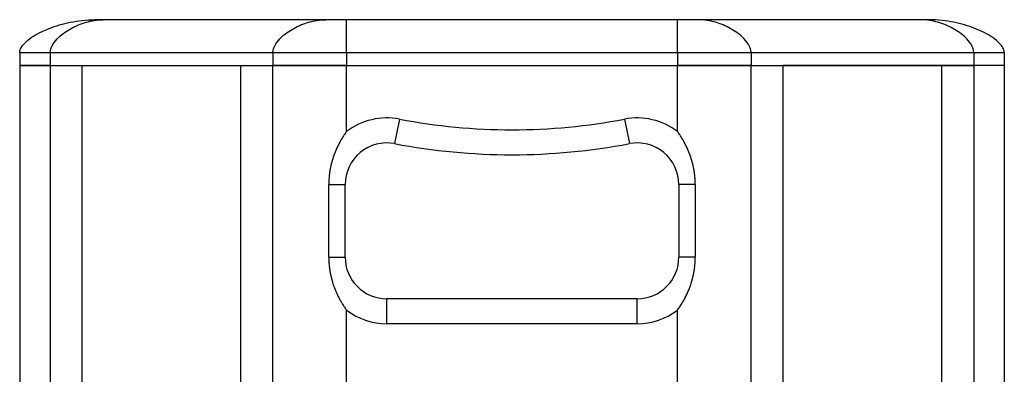
# Model space of a CAD drawing. Units: millimetres. Extents: x 112 to 2111, y 608 to 2496.
# Drawn here: x 1875 to 2111, y 1627 to 1713 of the extents above; entities that cross this region are included whole.
import ezdxf

# ---------------------------------------------------------------- set-up
doc = ezdxf.new("R2010")
doc.units = ezdxf.units.MM

msp = doc.modelspace()

# ---------------------------------------------------------------- linework, layer by layer
at = {"color": 7, "linetype": 'Continuous', "lineweight": 25}
for p, q in [((1947.911, 1712.586), (1894.556, 1712.586)), ((2032.151, 1712.586), (1952.861, 1712.586)), ((2090.456, 1712.586), (2037.1, 1712.586)), ((1874.506, 1704.586), (1874.506, 1701.586)), ((1935.184, 1704.586), (1881.828, 1704.586)), ((1881.828, 1704.586), (1881.828, 1701.586)), ((1935.184, 1704.586), (1935.184, 1701.586)), ((2032.151, 1704.586), (1952.861, 1704.586)), ((1952.861, 1704.586), (1952.861, 1701.586)), ((2032.151, 1704.586), (2032.151, 1701.586)), ((2049.828, 1704.586), (2049.828, 1701.586)), ((2103.184, 1704.586), (2049.828, 1704.586)), ((2103.184, 1704.586), (2103.184, 1701.586)), ((2110.506, 1704.586), (2110.506, 1701.586)), ((1874.506, 1701.586), (1874.506, 1223.586)), ((1874.506, 1701.586), (1881.828, 1701.586)), ((1881.828, 1701.586), (1874.506, 1701.586)), ((1881.828, 1701.586), (1881.828, 1223.586)), ((1881.828, 1701.586), (1889.506, 1701.586)), ((1881.828, 1701.586), (1935.184, 1701.586)), ((1889.506, 1223.586), (1889.506, 1701.586)), ((1889.506, 1701.586), (1927.506, 1701.586)), ((1889.506, 1223.586), (1889.506, 1701.586)), ((1927.506, 1223.586), (1927.506, 1701.586)), ((1927.506, 1223.586), (1927.506, 1701.586)), ((1927.506, 1701.586), (1935.184, 1701.586)), ((1935.184, 1223.586), (1935.184, 1701.586)), ((1935.184, 1701.586), (1952.861, 1701.586)), ((1952.861, 1701.586), (1935.184, 1701.586)), ((1952.861, 1685.758), (1952.861, 1701.586)), ((1952.861, 1701.586), (2032.151, 1701.586)), ((1952.861, 1701.586), (2032.151, 1701.586)), ((2032.151, 1685.758), (2032.151, 1701.586)), ((2032.151, 1701.586), (2049.828, 1701.586)), ((2049.828, 1701.586), (2032.151, 1701.586)), ((2049.828, 1223.586), (2049.828, 1701.586)), ((2049.828, 1701.586), (2057.506, 1701.586)), ((2049.828, 1701.586), (2103.184, 1701.586)), ((2057.506, 1223.586), (2057.506, 1701.586)), ((2095.506, 1701.586), (2057.506, 1701.586)), ((2057.506, 1223.586), (2057.506, 1701.586)), ((2103.184, 1701.586), (2095.506, 1701.586)), ((2095.506, 1223.586), (2095.506, 1701.586)), ((2095.506, 1223.586), (2095.506, 1701.586)), ((2103.184, 1701.586), (2103.184, 1223.586)), ((2110.506, 1701.586), (2103.184, 1701.586)), ((2110.506, 1701.586), (2103.184, 1701.586)), ((2110.506, 1701.586), (2110.506, 1223.586)), ((1965.506, 1688.708), (1964.381, 1682.815)), ((2019.506, 1688.708), (2020.631, 1682.815)), ((1948.579, 1655.586), (1948.579, 1672.992)), ((1948.579, 1672.992), (1952.506, 1672.992)), ((1952.506, 1655.586), (1952.506, 1672.992)), ((2036.433, 1672.992), (2032.506, 1672.992)), ((2032.506, 1672.992), (2032.506, 1655.586)), ((2036.433, 1672.992), (2036.433, 1655.586)), ((1948.579, 1655.586), (1952.506, 1655.586)), ((2036.433, 1655.586), (2032.506, 1655.586)), ((1962.506, 1639.586), (1962.506, 1645.586)), ((2022.506, 1645.586), (1962.506, 1645.586)), ((2022.506, 1639.586), (2022.506, 1645.586)), ((1952.861, 1624.934), (1952.861, 1642.82)), ((2032.151, 1624.934), (2032.151, 1642.82)), ((2022.506, 1639.586), (1962.506, 1639.586))]:
    msp.add_line(p, q, dxfattribs=at)
for centre, radius, start, end in [((1962.506, 1672.992), 16, 79.19308, 127.07007), ((1992.506, 1830.154), 144, 259.19308, 280.80692), ((2022.506, 1672.992), 16, 52.92993, 100.80692), ((1962.506, 1672.992), 10, 79.19308, 180), ((1992.506, 1830.154), 150, 259.19308, 280.80692), ((2022.506, 1672.992), 10, 0, 100.80692), ((1962.506, 1655.586), 10, 180, 270), ((2022.506, 1655.586), 10, 270, 0), ((1962.506, 1655.586), 16, 232.92993, 270), ((2022.506, 1655.586), 16, 270, 307.07007)]:
    msp.add_arc(centre, radius, start, end, dxfattribs=at)
for points, knots in [([(1874.502, 1704.586), (1874.501, 1704.723), (1874.515, 1704.844), (1874.559, 1705.071), (1874.586, 1705.179), (1874.683, 1705.489), (1874.766, 1705.677), (1875.048, 1706.208), (1875.284, 1706.513), (1876.05, 1707.372), (1876.647, 1707.859), (1877.929, 1708.744), (1878.616, 1709.14), (1880.057, 1709.866), (1880.81, 1710.196), (1883.157, 1711.1), (1884.838, 1711.586), (1888.43, 1712.328), (1890.334, 1712.591), (1892.506, 1712.586)], [0, 0, 0, 0, 0.015625, 0.015625, 0.03125, 0.03125, 0.0625, 0.0625, 0.125, 0.125, 0.25, 0.25, 0.375, 0.375, 0.5, 0.5, 0.75, 0.75, 1, 1, 1, 1]), ([(1881.826, 1704.586), (1881.825, 1704.722), (1881.835, 1704.844), (1881.865, 1705.071), (1881.885, 1705.179), (1881.953, 1705.489), (1882.012, 1705.677), (1882.211, 1706.208), (1882.378, 1706.513), (1882.92, 1707.372), (1883.342, 1707.859), (1884.249, 1708.744), (1884.735, 1709.14), (1885.753, 1709.866), (1886.286, 1710.196), (1887.946, 1711.1), (1889.134, 1711.586), (1891.674, 1712.328), (1893.02, 1712.591), (1894.556, 1712.586)], [0, 0, 0, 0, 0.015625, 0.015625, 0.03125, 0.03125, 0.0625, 0.0625, 0.125, 0.125, 0.25, 0.25, 0.375, 0.375, 0.5, 0.5, 0.75, 0.75, 1, 1, 1, 1]), ([(1935.181, 1704.586), (1935.18, 1704.723), (1935.19, 1704.844), (1935.221, 1705.071), (1935.241, 1705.179), (1935.309, 1705.489), (1935.367, 1705.677), (1935.567, 1706.208), (1935.733, 1706.513), (1936.275, 1707.372), (1936.698, 1707.859), (1937.604, 1708.744), (1938.09, 1709.14), (1939.109, 1709.866), (1939.642, 1710.196), (1941.301, 1711.1), (1942.489, 1711.586), (1945.029, 1712.328), (1946.376, 1712.591), (1947.911, 1712.586)], [0, 0, 0, 0, 0.015625, 0.015625, 0.03125, 0.03125, 0.0625, 0.0625, 0.125, 0.125, 0.25, 0.25, 0.375, 0.375, 0.5, 0.5, 0.75, 0.75, 1, 1, 1, 1]), ([(1952.861, 1704.586), (1952.861, 1704.722), (1952.861, 1704.844), (1952.861, 1705.071), (1952.861, 1705.179), (1952.861, 1705.489), (1952.861, 1705.677), (1952.861, 1706.208), (1952.861, 1706.513), (1952.861, 1707.372), (1952.861, 1707.859), (1952.861, 1708.744), (1952.861, 1709.14), (1952.861, 1709.866), (1952.861, 1710.196), (1952.861, 1711.1), (1952.861, 1711.586), (1952.861, 1712.328), (1952.861, 1712.591), (1952.861, 1712.586)], [0, 0, 0, 0, 0.015625, 0.015625, 0.03125, 0.03125, 0.0625, 0.0625, 0.125, 0.125, 0.25, 0.25, 0.375, 0.375, 0.5, 0.5, 0.75, 0.75, 1, 1, 1, 1]), ([(2032.151, 1704.586), (2032.151, 1704.723), (2032.151, 1704.844), (2032.151, 1705.071), (2032.151, 1705.179), (2032.151, 1705.489), (2032.151, 1705.677), (2032.151, 1706.208), (2032.151, 1706.513), (2032.151, 1707.372), (2032.151, 1707.859), (2032.151, 1708.744), (2032.151, 1709.14), (2032.151, 1709.866), (2032.151, 1710.196), (2032.151, 1711.1), (2032.151, 1711.586), (2032.151, 1712.328), (2032.151, 1712.591), (2032.151, 1712.586)], [0, 0, 0, 0, 0.015625, 0.015625, 0.03125, 0.03125, 0.0625, 0.0625, 0.125, 0.125, 0.25, 0.25, 0.375, 0.375, 0.5, 0.5, 0.75, 0.75, 1, 1, 1, 1]), ([(2049.831, 1704.586), (2049.832, 1704.722), (2049.821, 1704.844), (2049.791, 1705.071), (2049.771, 1705.179), (2049.703, 1705.489), (2049.645, 1705.677), (2049.445, 1706.208), (2049.278, 1706.513), (2048.736, 1707.372), (2048.314, 1707.859), (2047.408, 1708.744), (2046.922, 1709.14), (2045.903, 1709.866), (2045.37, 1710.196), (2043.711, 1711.1), (2042.522, 1711.586), (2039.982, 1712.328), (2038.636, 1712.591), (2037.1, 1712.586)], [0, 0, 0, 0, 0.015625, 0.015625, 0.03125, 0.03125, 0.0625, 0.0625, 0.125, 0.125, 0.25, 0.25, 0.375, 0.375, 0.5, 0.5, 0.75, 0.75, 1, 1, 1, 1]), ([(2103.186, 1704.586), (2103.187, 1704.723), (2103.177, 1704.844), (2103.146, 1705.071), (2103.127, 1705.179), (2103.058, 1705.489), (2103, 1705.677), (2102.801, 1706.208), (2102.634, 1706.513), (2102.092, 1707.372), (2101.669, 1707.859), (2100.763, 1708.744), (2100.277, 1709.14), (2099.258, 1709.866), (2098.726, 1710.196), (2097.066, 1711.1), (2095.878, 1711.586), (2093.338, 1712.328), (2091.991, 1712.591), (2090.456, 1712.586)], [0, 0, 0, 0, 0.015625, 0.015625, 0.03125, 0.03125, 0.0625, 0.0625, 0.125, 0.125, 0.25, 0.25, 0.375, 0.375, 0.5, 0.5, 0.75, 0.75, 1, 1, 1, 1]), ([(2110.51, 1704.586), (2110.511, 1704.722), (2110.496, 1704.844), (2110.453, 1705.071), (2110.425, 1705.179), (2110.329, 1705.489), (2110.246, 1705.677), (2109.964, 1706.208), (2109.728, 1706.513), (2108.962, 1707.372), (2108.365, 1707.859), (2107.083, 1708.744), (2106.396, 1709.14), (2104.955, 1709.866), (2104.201, 1710.196), (2101.855, 1711.1), (2100.174, 1711.586), (2096.582, 1712.328), (2094.678, 1712.591), (2092.506, 1712.586)], [0, 0, 0, 0, 0.015625, 0.015625, 0.03125, 0.03125, 0.0625, 0.0625, 0.125, 0.125, 0.25, 0.25, 0.375, 0.375, 0.5, 0.5, 0.75, 0.75, 1, 1, 1, 1]), ([(1881.828, 1704.586), (1880.671, 1704.586), (1879.628, 1704.586), (1877.81, 1704.586), (1877.035, 1704.586), (1875.783, 1704.586), (1875.305, 1704.586), (1874.667, 1704.586), (1874.506, 1704.586), (1874.506, 1704.586)], [0, 0, 0, 0, 0.25, 0.25, 0.5, 0.5, 0.75, 0.75, 1, 1, 1, 1]), ([(1952.861, 1704.586), (1951.225, 1704.586), (1949.589, 1704.586), (1946.379, 1704.586), (1944.806, 1704.586), (1941.782, 1704.586), (1940.332, 1704.586), (1937.611, 1704.586), (1936.341, 1704.586), (1935.184, 1704.586)], [0, 0, 0, 0, 0.25, 0.25, 0.5, 0.5, 0.75, 0.75, 1, 1, 1, 1]), ([(2049.828, 1704.586), (2048.671, 1704.586), (2047.4, 1704.586), (2044.679, 1704.586), (2043.229, 1704.586), (2040.206, 1704.586), (2038.633, 1704.586), (2035.423, 1704.586), (2033.787, 1704.586), (2032.151, 1704.586)], [0, 0, 0, 0, 0.25, 0.25, 0.5, 0.5, 0.75, 0.75, 1, 1, 1, 1]), ([(2110.506, 1704.586), (2110.506, 1704.586), (2110.345, 1704.586), (2109.706, 1704.586), (2109.229, 1704.586), (2107.977, 1704.586), (2107.202, 1704.586), (2105.384, 1704.586), (2104.341, 1704.586), (2103.184, 1704.586)], [0, 0, 0, 0, 0.25, 0.25, 0.5, 0.5, 0.75, 0.75, 1, 1, 1, 1]), ([(1952.861, 1685.758), (1952.775, 1685.64), (1952.604, 1685.402), (1952.355, 1685.04), (1952.112, 1684.673), (1951.877, 1684.302), (1951.648, 1683.926), (1951.426, 1683.545), (1951.212, 1683.16), (1950.803, 1682.389), (1950.252, 1681.218), (1949.647, 1679.619), (1949.172, 1677.993), (1948.886, 1676.611), (1948.725, 1675.496), (1948.641, 1674.658), (1948.589, 1673.823), (1948.582, 1673.268), (1948.579, 1672.992)], [0, 0, 0, 0, 0.0320774, 0.0641652, 0.0962671, 0.1283871, 0.1605294, 0.1926985, 0.2248991, 0.2571362, 0.3839781, 0.5081197, 0.6316792, 0.754948, 0.8169887, 0.8784455, 0.9394167, 1, 1, 1, 1]), ([(2036.433, 1672.992), (2036.432, 1673.13), (2036.43, 1673.406), (2036.418, 1673.822), (2036.397, 1674.238), (2036.367, 1674.655), (2036.329, 1675.073), (2036.282, 1675.493), (2036.226, 1675.913), (2036.098, 1676.748), (2035.84, 1677.992), (2035.365, 1679.618), (2034.76, 1681.217), (2034.147, 1682.521), (2033.59, 1683.546), (2033.139, 1684.303), (2032.662, 1685.043), (2032.321, 1685.52), (2032.151, 1685.758)], [0, 0, 0, 0, 0.0302433, 0.0605718, 0.0909975, 0.1215327, 0.1521894, 0.1829801, 0.213917, 0.2450124, 0.3682629, 0.491818, 0.6159626, 0.7428164, 0.8072626, 0.8715846, 0.9358195, 1, 1, 1, 1]), ([(1948.579, 1655.586), (1948.58, 1655.433), (1948.582, 1655.126), (1948.598, 1654.666), (1948.624, 1654.207), (1948.66, 1653.749), (1948.706, 1653.291), (1948.763, 1652.834), (1948.829, 1652.378), (1948.907, 1651.922), (1948.994, 1651.467), (1949.092, 1651.013), (1949.2, 1650.559), (1949.318, 1650.107), (1949.447, 1649.655), (1949.587, 1649.204), (1949.774, 1648.643), (1950.019, 1647.976), (1950.336, 1647.208), (1950.682, 1646.449), (1951.058, 1645.701), (1951.463, 1644.963), (1951.899, 1644.236), (1952.362, 1643.518), (1952.695, 1643.053), (1952.861, 1642.82)], [0, 0, 0, 0, 0.0335919, 0.067158, 0.1007141, 0.134276, 0.1678595, 0.2014805, 0.2351546, 0.2688975, 0.302725, 0.3366526, 0.3706961, 0.4048709, 0.4391926, 0.4736766, 0.5083385, 0.5688359, 0.6294849, 0.6903498, 0.7514927, 0.8129735, 0.8748494, 0.9371746, 1, 1, 1, 1]), ([(2032.151, 1642.82), (2032.247, 1642.953), (2032.438, 1643.218), (2032.714, 1643.624), (2032.981, 1644.032), (2033.238, 1644.445), (2033.485, 1644.861), (2033.723, 1645.28), (2033.951, 1645.703), (2034.169, 1646.129), (2034.378, 1646.558), (2034.577, 1646.991), (2034.766, 1647.427), (2034.945, 1647.866), (2035.115, 1648.308), (2035.321, 1648.883), (2035.551, 1649.594), (2035.787, 1650.442), (2035.986, 1651.293), (2036.149, 1652.147), (2036.276, 1653.004), (2036.366, 1653.862), (2036.422, 1654.723), (2036.429, 1655.298), (2036.433, 1655.586)], [0, 0, 0, 0, 0.0359568, 0.0717434, 0.1073689, 0.1428427, 0.1781746, 0.2133749, 0.248454, 0.2834227, 0.3182921, 0.3530734, 0.3877784, 0.4224186, 0.4570063, 0.4915535, 0.55641, 0.6206893, 0.6844936, 0.7479255, 0.8110883, 0.8740857, 0.9370214, 1, 1, 1, 1])]:
    msp.add_open_spline(points, degree=3, knots=knots, dxfattribs=at)
for points in [[(1894.556, 1712.586), (1893.243, 1712.586), (1892.506, 1712.586), (1892.506, 1712.586)], [(1952.861, 1712.586), (1951.005, 1712.586), (1949.224, 1712.586), (1947.911, 1712.586)], [(2037.1, 1712.586), (2035.788, 1712.586), (2034.007, 1712.586), (2032.151, 1712.586)], [(2092.506, 1712.586), (2092.506, 1712.586), (2091.768, 1712.586), (2090.456, 1712.586)]]:
    msp.add_open_spline(points, degree=3, dxfattribs=at)

doc.saveas('drawing.dxf')
